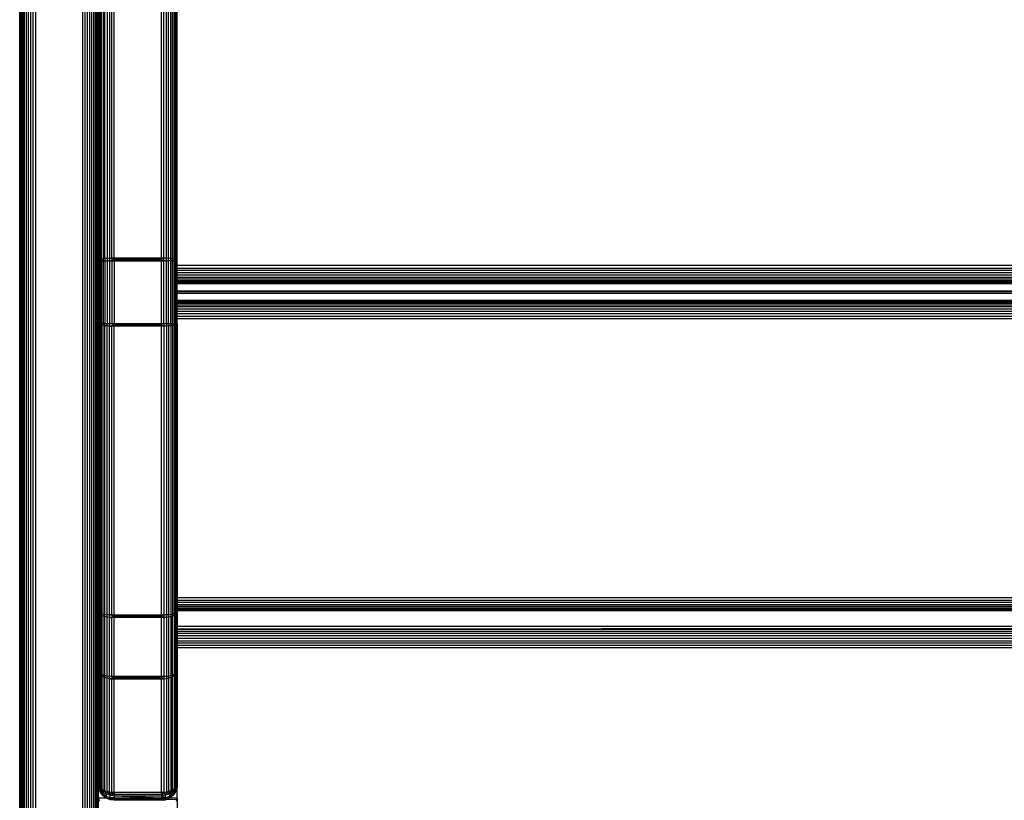
# Model space of a CAD drawing. Units: millimetres. Extents: x -5744 to 8007, y -3948 to 10920.
# Drawn here: x -3846 to -3471, y -2969 to -2672 of the extents above; entities that cross this region are included whole.
import ezdxf

# ---------------------------------------------------------------- set-up
doc = ezdxf.new("R2010")
doc.units = ezdxf.units.MM
doc.header["$MEASUREMENT"] = 0
doc.layers.add('A-FLOR_Pen_No__2', color=8, linetype='Continuous', lineweight=30)
doc.layers.add('New_0_Pen_No__102', color=7, linetype='Continuous', lineweight=30, true_color=0xcccccc)

msp = doc.modelspace()

# ---------------------------------------------------------------- linework, layer by layer
at = {"layer": 'A-FLOR_Pen_No__2', "color": 8, "linetype": 'Continuous', "lineweight": 30}
msp.add_line((-3845.82, -3533.09), (-3845.82, -2033.09), dxfattribs=at)
at = {"layer": 'New_0_Pen_No__102', "color": 254, "linetype": 'Continuous', "lineweight": 30, "true_color": 0xcccccc}
for p, q in [((-3845.75, -2359.66), (-3845.75, -3225.32)), ((-3845.53, -2359.66), (-3845.53, -3225.32)), ((-3845.17, -2359.66), (-3845.17, -3225.32)), ((-3844.67, -2359.66), (-3844.67, -3225.32)), ((-3844.06, -2359.66), (-3844.06, -3225.32)), ((-3843.35, -2359.66), (-3843.35, -3225.32)), ((-3842.54, -2359.66), (-3842.54, -3225.32)), ((-3841.67, -2359.66), (-3841.67, -3225.32)), ((-3840.76, -2359.66), (-3840.76, -3225.32)), ((-3839.82, -2359.66), (-3839.82, -3225.32)), ((-3821.82, -3225.32), (-3821.82, -2359.66)), ((-3820.88, -3225.32), (-3820.88, -2359.66)), ((-3819.97, -3225.32), (-3819.97, -2359.66)), ((-3819.1, -3225.32), (-3819.1, -2359.66)), ((-3818.29, -3225.32), (-3818.29, -2359.66)), ((-3817.58, -3225.32), (-3817.58, -2359.66)), ((-3816.97, -3225.32), (-3816.97, -2359.66)), ((-3816.47, -3225.32), (-3816.47, -2359.66)), ((-3816.11, -3225.32), (-3816.11, -2359.66)), ((-3815.89, -3225.32), (-3815.89, -2359.66)), ((-3815.82, -3225.32), (-3815.82, -2359.66)), ((-3815.75, -2763.21), (-3815.75, -2653.23)), ((-3815.53, -2653.07), (-3815.53, -2763.05)), ((-3815.17, -2652.92), (-3815.17, -2762.9)), ((-3814.67, -2762.76), (-3814.67, -2652.78)), ((-3814.06, -2652.65), (-3814.06, -2762.63)), ((-3813.35, -2762.53), (-3813.35, -2652.55)), ((-3812.54, -2652.46), (-3812.54, -2762.44)), ((-3811.67, -2652.4), (-3811.67, -2762.38)), ((-3810.76, -2762.34), (-3810.76, -2652.36)), ((-3809.82, -2762.33), (-3809.82, -2652.35)), ((-3791.82, -2762.33), (-3791.82, -2652.35)), ((-3790.88, -2762.34), (-3790.88, -2652.36)), ((-3789.97, -2762.38), (-3789.97, -2652.4)), ((-3789.1, -2762.44), (-3789.1, -2652.46)), ((-3788.29, -2762.53), (-3788.29, -2652.55)), ((-3787.58, -2762.63), (-3787.58, -2652.65)), ((-3786.97, -2762.76), (-3786.97, -2652.78)), ((-3786.47, -2762.9), (-3786.47, -2652.92)), ((-3786.11, -2763.05), (-3786.11, -2653.07)), ((-3785.89, -2763.21), (-3785.89, -2653.23)), ((-3785.82, -2763.37), (-3785.82, -2653.39)), ((-3815.82, -2763.37), (-3815.75, -2763.21)), ((-3815.82, -2763.37), (-3815.75, -2763.37)), ((-3815.53, -2763.05), (-3815.75, -2763.21)), ((-3815.75, -2763.21), (-3815.75, -2763.37)), ((-3815.75, -2763.37), (-3815.53, -2763.37)), ((-3815.75, -2763.37), (-3815.75, -2787.27)), ((-3815.17, -2762.9), (-3815.53, -2763.05)), ((-3815.53, -2763.05), (-3815.53, -2763.37)), ((-3815.17, -2763.37), (-3815.53, -2763.37)), ((-3815.53, -2763.37), (-3815.53, -2787.27)), ((-3814.67, -2762.76), (-3815.17, -2762.9)), ((-3815.17, -2762.9), (-3815.17, -2763.37)), ((-3815.17, -2763.37), (-3814.67, -2763.37)), ((-3815.17, -2763.37), (-3815.17, -2787.27)), ((-3814.06, -2762.63), (-3814.67, -2762.76)), ((-3814.67, -2762.76), (-3814.67, -2763.37)), ((-3814.67, -2763.37), (-3814.06, -2763.37)), ((-3814.67, -2763.37), (-3814.67, -2787.27)), ((-3813.35, -2762.53), (-3814.06, -2762.63)), ((-3814.06, -2762.63), (-3814.06, -2763.37)), ((-3814.06, -2763.37), (-3813.35, -2763.37)), ((-3814.06, -2763.37), (-3814.06, -2787.27)), ((-3812.54, -2762.44), (-3813.35, -2762.53)), ((-3813.35, -2762.53), (-3813.35, -2763.37)), ((-3813.35, -2763.37), (-3812.54, -2763.37)), ((-3813.35, -2763.37), (-3813.35, -2787.27)), ((-3811.67, -2762.38), (-3812.54, -2762.44)), ((-3812.54, -2762.44), (-3812.54, -2763.37)), ((-3811.67, -2763.37), (-3812.54, -2763.37)), ((-3812.54, -2763.37), (-3812.54, -2787.27)), ((-3811.67, -2762.38), (-3810.76, -2762.34)), ((-3809.82, -2762.53), (-3811.67, -2762.38)), ((-3811.67, -2762.38), (-3809.82, -2762.74)), ((-3811.67, -2762.38), (-3811.67, -2763.37)), ((-3809.82, -2762.95), (-3811.67, -2763.37)), ((-3811.67, -2763.37), (-3809.82, -2763.16)), ((-3811.67, -2763.37), (-3810.76, -2763.37)), ((-3811.67, -2763.37), (-3811.67, -2787.27)), ((-3809.82, -2762.33), (-3810.76, -2762.34)), ((-3810.76, -2762.34), (-3809.82, -2762.53)), ((-3809.82, -2763.16), (-3810.76, -2763.37)), ((-3810.76, -2763.37), (-3809.82, -2763.37)), ((-3810.76, -2763.37), (-3810.76, -2787.27)), ((-3791.82, -2762.33), (-3809.82, -2762.33)), ((-3809.82, -2762.33), (-3809.82, -2762.53)), ((-3791.82, -2762.53), (-3809.82, -2762.53)), ((-3809.82, -2762.53), (-3809.82, -2762.74)), ((-3791.82, -2762.74), (-3809.82, -2762.74)), ((-3809.82, -2762.74), (-3809.82, -2762.95)), ((-3791.82, -2762.95), (-3809.82, -2762.95)), ((-3809.82, -2762.95), (-3809.82, -2763.16)), ((-3809.82, -2763.16), (-3809.82, -2763.37)), ((-3791.82, -2763.16), (-3809.82, -2763.16)), ((-3809.82, -2763.37), (-3809.82, -2787.27)), ((-3809.82, -2763.37), (-3791.82, -2763.37)), ((-3791.82, -2762.53), (-3791.82, -2762.33)), ((-3790.88, -2762.34), (-3791.82, -2762.33)), ((-3790.88, -2762.34), (-3791.82, -2762.74)), ((-3790.88, -2762.34), (-3791.82, -2762.53)), ((-3791.82, -2762.74), (-3791.82, -2762.53)), ((-3791.82, -2762.95), (-3791.82, -2762.74)), ((-3791.82, -2763.16), (-3791.82, -2762.95)), ((-3790.88, -2763.37), (-3791.82, -2762.95)), ((-3791.82, -2763.37), (-3791.82, -2763.16)), ((-3790.88, -2763.37), (-3791.82, -2763.16)), ((-3791.82, -2787.27), (-3791.82, -2763.37)), ((-3791.82, -2763.37), (-3790.88, -2763.37)), ((-3790.88, -2763.37), (-3790.88, -2762.34)), ((-3789.97, -2762.38), (-3790.88, -2762.34)), ((-3790.88, -2787.27), (-3790.88, -2763.37)), ((-3789.97, -2763.37), (-3790.88, -2763.37)), ((-3789.1, -2762.44), (-3789.97, -2762.38)), ((-3789.97, -2763.37), (-3789.97, -2762.38)), ((-3789.97, -2763.37), (-3789.1, -2763.37)), ((-3789.97, -2787.27), (-3789.97, -2763.37)), ((-3788.29, -2762.53), (-3789.1, -2762.44)), ((-3789.1, -2763.37), (-3789.1, -2762.44)), ((-3788.29, -2763.37), (-3789.1, -2763.37)), ((-3789.1, -2787.27), (-3789.1, -2763.37)), ((-3788.29, -2763.37), (-3788.29, -2762.53)), ((-3787.58, -2762.63), (-3788.29, -2762.53)), ((-3788.29, -2787.27), (-3788.29, -2763.37)), ((-3787.58, -2763.37), (-3788.29, -2763.37)), ((-3786.97, -2762.76), (-3787.58, -2762.63)), ((-3787.58, -2763.37), (-3787.58, -2762.63)), ((-3786.97, -2763.37), (-3787.58, -2763.37)), ((-3787.58, -2787.27), (-3787.58, -2763.37)), ((-3786.97, -2763.37), (-3786.97, -2762.76)), ((-3786.47, -2762.9), (-3786.97, -2762.76)), ((-3786.97, -2787.27), (-3786.97, -2763.37)), ((-3786.47, -2763.37), (-3786.97, -2763.37)), ((-3786.11, -2763.05), (-3786.47, -2762.9)), ((-3786.47, -2763.37), (-3786.47, -2762.9)), ((-3786.47, -2763.37), (-3786.11, -2763.37)), ((-3786.47, -2787.27), (-3786.47, -2763.37)), ((-3785.89, -2763.21), (-3786.11, -2763.05)), ((-3786.11, -2763.37), (-3786.11, -2763.05)), ((-3786.11, -2763.37), (-3785.89, -2763.37)), ((-3786.11, -2787.27), (-3786.11, -2763.37)), ((-3785.89, -2763.37), (-3785.89, -2763.21)), ((-3785.82, -2763.37), (-3785.89, -2763.21)), ((-3785.89, -2787.27), (-3785.89, -2763.37)), ((-3785.82, -2763.37), (-3785.89, -2763.37)), ((-3785.82, -2787.27), (-3785.82, -2763.37)), ((-3125.82, -2765.21), (-3785.82, -2765.21)), ((-3785.82, -2766.14), (-3125.82, -2766.14)), ((-3125.82, -2767.08), (-3785.82, -2767.08)), ((-3125.82, -2768), (-3785.82, -2768)), ((-3125.82, -2768.88), (-3785.82, -2768.88)), ((-3125.82, -2769.69), (-3785.82, -2769.69)), ((-3125.82, -2770.42), (-3785.82, -2770.42)), ((-3125.82, -2771.04), (-3785.82, -2771.04)), ((-3125.82, -2771.55), (-3785.82, -2771.55)), ((-3125.82, -2771.74), (-3785.82, -2771.9)), ((-3125.82, -2771.86), (-3785.82, -2772.13)), ((-3125.82, -2772.16), (-3785.82, -2772.16)), ((-3125.82, -2774.94), (-3785.82, -2774.94)), ((-3785.82, -2774.97), (-3125.82, -2774.95)), ((-3785.82, -2774.97), (-3125.82, -2775)), ((-3125.82, -2775), (-3785.82, -2775.02)), ((-3785.82, -2775.62), (-3125.82, -2775.64)), ((-3785.82, -2775.71), (-3125.82, -2775.69)), ((-3125.82, -2775.71), (-3785.82, -2775.71)), ((-3125.82, -2778.49), (-3785.82, -2778.49)), ((-3125.82, -2778.8), (-3785.82, -2779.07)), ((-3125.82, -2778.92), (-3785.82, -2779.08)), ((-3125.82, -2779.1), (-3785.82, -2779.1)), ((-3125.82, -2779.6), (-3785.82, -2779.6)), ((-3125.82, -2780.23), (-3785.82, -2780.23)), ((-3125.82, -2780.95), (-3785.82, -2780.95)), ((-3125.82, -2781.76), (-3785.82, -2781.76)), ((-3125.82, -2782.64), (-3785.82, -2782.64)), ((-3125.82, -2783.56), (-3785.82, -2783.56)), ((-3785.82, -2784.5), (-3125.82, -2784.5)), ((-3125.82, -2785.44), (-3785.82, -2785.44)), ((-3815.82, -2787.27), (-3815.75, -2787.27)), ((-3815.75, -2787.44), (-3815.82, -2787.27)), ((-3815.75, -2787.27), (-3815.53, -2787.27)), ((-3815.75, -2787.44), (-3815.75, -2787.27)), ((-3815.53, -2787.6), (-3815.75, -2787.44)), ((-3815.75, -2897.41), (-3815.75, -2787.44)), ((-3815.53, -2787.27), (-3815.17, -2787.27)), ((-3815.53, -2787.6), (-3815.53, -2787.27)), ((-3815.17, -2787.75), (-3815.53, -2787.6)), ((-3815.53, -2897.57), (-3815.53, -2787.6)), ((-3815.17, -2787.27), (-3814.67, -2787.27)), ((-3815.17, -2787.75), (-3815.17, -2787.27)), ((-3814.67, -2787.89), (-3815.17, -2787.75)), ((-3815.17, -2897.72), (-3815.17, -2787.75)), ((-3814.67, -2787.27), (-3814.06, -2787.27)), ((-3814.67, -2787.89), (-3814.67, -2787.27)), ((-3814.06, -2788.01), (-3814.67, -2787.89)), ((-3814.67, -2897.86), (-3814.67, -2787.89)), ((-3814.06, -2787.27), (-3813.35, -2787.27)), ((-3814.06, -2788.01), (-3814.06, -2787.27)), ((-3813.35, -2788.12), (-3814.06, -2788.01)), ((-3814.06, -2897.99), (-3814.06, -2788.01)), ((-3813.35, -2787.27), (-3812.54, -2787.27)), ((-3813.35, -2788.12), (-3813.35, -2787.27)), ((-3812.54, -2788.2), (-3813.35, -2788.12)), ((-3813.35, -2898.09), (-3813.35, -2788.12)), ((-3812.54, -2787.27), (-3811.67, -2787.27)), ((-3812.54, -2788.2), (-3812.54, -2787.27)), ((-3811.67, -2788.26), (-3812.54, -2788.2)), ((-3812.54, -2898.18), (-3812.54, -2788.2)), ((-3809.82, -2787.48), (-3811.67, -2787.27)), ((-3811.67, -2787.27), (-3810.76, -2787.27)), ((-3809.82, -2787.69), (-3811.67, -2787.27)), ((-3811.67, -2788.26), (-3811.67, -2787.27)), ((-3809.82, -2787.9), (-3811.67, -2788.26)), ((-3809.82, -2788.11), (-3811.67, -2788.26)), ((-3811.67, -2788.26), (-3810.76, -2788.3)), ((-3811.67, -2898.24), (-3811.67, -2788.26)), ((-3810.76, -2787.27), (-3809.82, -2787.48)), ((-3810.76, -2787.27), (-3809.82, -2787.27)), ((-3810.76, -2788.3), (-3809.82, -2788.11)), ((-3809.82, -2788.32), (-3810.76, -2788.3)), ((-3810.76, -2898.28), (-3810.76, -2788.3)), ((-3809.82, -2787.27), (-3791.82, -2787.27)), ((-3809.82, -2787.48), (-3809.82, -2787.27)), ((-3809.82, -2787.48), (-3791.82, -2787.48)), ((-3809.82, -2787.69), (-3809.82, -2787.48)), ((-3809.82, -2787.9), (-3809.82, -2787.69)), ((-3791.82, -2787.69), (-3809.82, -2787.69)), ((-3809.82, -2788.11), (-3809.82, -2787.9)), ((-3791.82, -2787.9), (-3809.82, -2787.9)), ((-3809.82, -2788.32), (-3809.82, -2788.11)), ((-3791.82, -2788.11), (-3809.82, -2788.11)), ((-3809.82, -2898.29), (-3809.82, -2788.32)), ((-3791.82, -2788.32), (-3809.82, -2788.32)), ((-3791.82, -2787.27), (-3791.82, -2787.48)), ((-3791.82, -2787.27), (-3790.88, -2787.27)), ((-3791.82, -2787.48), (-3790.88, -2787.27)), ((-3790.88, -2787.27), (-3791.82, -2787.69)), ((-3791.82, -2787.48), (-3791.82, -2787.69)), ((-3791.82, -2787.69), (-3791.82, -2787.9)), ((-3791.82, -2787.9), (-3791.82, -2788.11)), ((-3791.82, -2787.9), (-3790.88, -2788.3)), ((-3791.82, -2788.11), (-3791.82, -2788.32)), ((-3791.82, -2788.11), (-3790.88, -2788.3)), ((-3790.88, -2788.3), (-3791.82, -2788.32)), ((-3791.82, -2898.29), (-3791.82, -2788.32)), ((-3790.88, -2787.27), (-3789.97, -2787.27)), ((-3790.88, -2787.27), (-3790.88, -2788.3)), ((-3789.97, -2788.26), (-3790.88, -2788.3)), ((-3790.88, -2788.3), (-3790.88, -2898.28)), ((-3789.97, -2787.27), (-3789.1, -2787.27)), ((-3789.97, -2787.27), (-3789.97, -2788.26)), ((-3789.1, -2788.2), (-3789.97, -2788.26)), ((-3789.97, -2788.26), (-3789.97, -2898.24)), ((-3789.1, -2787.27), (-3788.29, -2787.27)), ((-3789.1, -2787.27), (-3789.1, -2788.2)), ((-3788.29, -2788.12), (-3789.1, -2788.2)), ((-3789.1, -2788.2), (-3789.1, -2898.18)), ((-3788.29, -2787.27), (-3787.58, -2787.27)), ((-3788.29, -2787.27), (-3788.29, -2788.12)), ((-3787.58, -2788.01), (-3788.29, -2788.12)), ((-3788.29, -2788.12), (-3788.29, -2898.09)), ((-3787.58, -2787.27), (-3786.97, -2787.27)), ((-3787.58, -2787.27), (-3787.58, -2788.01)), ((-3786.97, -2787.89), (-3787.58, -2788.01)), ((-3787.58, -2788.01), (-3787.58, -2897.99)), ((-3786.97, -2787.27), (-3786.47, -2787.27)), ((-3786.97, -2787.27), (-3786.97, -2787.89)), ((-3786.47, -2787.75), (-3786.97, -2787.89)), ((-3786.97, -2787.89), (-3786.97, -2897.86)), ((-3786.47, -2787.27), (-3786.11, -2787.27)), ((-3786.47, -2787.27), (-3786.47, -2787.75)), ((-3786.11, -2787.6), (-3786.47, -2787.75)), ((-3786.47, -2787.75), (-3786.47, -2897.72)), ((-3786.11, -2787.27), (-3785.89, -2787.27)), ((-3786.11, -2787.27), (-3786.11, -2787.6)), ((-3785.89, -2787.44), (-3786.11, -2787.6)), ((-3786.11, -2787.6), (-3786.11, -2897.57)), ((-3785.89, -2787.27), (-3785.82, -2787.27)), ((-3785.89, -2787.27), (-3785.89, -2787.44)), ((-3785.89, -2787.44), (-3785.82, -2787.27)), ((-3785.89, -2787.44), (-3785.89, -2897.41)), ((-3785.82, -2787.27), (-3785.82, -2897.25)), ((-3125.82, -2891.8), (-3785.82, -2891.8)), ((-3125.82, -2892.71), (-3785.82, -2892.71)), ((-3125.82, -2893.57), (-3785.82, -2893.57)), ((-3125.82, -2894.36), (-3785.82, -2894.36)), ((-3815.75, -2897.41), (-3815.82, -2897.25)), ((-3815.75, -2897.57), (-3815.82, -2897.25)), ((-3815.53, -2897.57), (-3815.75, -2897.41)), ((-3815.75, -2897.57), (-3815.75, -2897.41)), ((-3815.53, -2897.89), (-3815.75, -2897.57)), ((-3815.75, -2920.04), (-3815.75, -2897.57)), ((-3815.17, -2897.72), (-3815.53, -2897.57)), ((-3815.53, -2897.89), (-3815.53, -2897.57)), ((-3815.17, -2898.18), (-3815.53, -2897.89)), ((-3815.53, -2920.35), (-3815.53, -2897.89)), ((-3814.67, -2897.86), (-3815.17, -2897.72)), ((-3815.17, -2898.18), (-3815.17, -2897.72)), ((-3814.67, -2898.46), (-3815.17, -2898.18)), ((-3815.17, -2920.65), (-3815.17, -2898.18)), ((-3814.06, -2897.99), (-3814.67, -2897.86)), ((-3814.67, -2898.46), (-3814.67, -2897.86)), ((-3814.06, -2898.7), (-3814.67, -2898.46)), ((-3814.67, -2920.92), (-3814.67, -2898.46)), ((-3813.35, -2898.09), (-3814.06, -2897.99)), ((-3814.06, -2898.7), (-3814.06, -2897.99)), ((-3812.54, -2898.18), (-3813.35, -2898.09)), ((-3813.35, -2898.91), (-3813.35, -2898.09)), ((-3811.67, -2898.24), (-3812.54, -2898.18)), ((-3812.54, -2899.08), (-3812.54, -2898.18)), ((-3810.76, -2898.28), (-3811.67, -2898.24)), ((-3809.82, -2898.5), (-3811.67, -2898.24)), ((-3809.82, -2898.7), (-3811.67, -2898.24)), ((-3811.67, -2899.2), (-3811.67, -2898.24)), ((-3809.82, -2898.29), (-3810.76, -2898.28)), ((-3810.76, -2898.28), (-3809.82, -2898.5)), ((-3791.82, -2898.29), (-3809.82, -2898.29)), ((-3809.82, -2898.5), (-3809.82, -2898.29)), ((-3809.82, -2898.7), (-3809.82, -2898.5)), ((-3791.82, -2898.5), (-3809.82, -2898.5)), ((-3790.88, -2898.28), (-3791.82, -2898.29)), ((-3791.82, -2898.5), (-3790.88, -2898.28)), ((-3790.88, -2898.28), (-3791.82, -2898.7)), ((-3791.82, -2898.29), (-3791.82, -2898.5)), ((-3791.82, -2898.5), (-3791.82, -2898.7)), ((-3789.97, -2898.24), (-3790.88, -2898.28)), ((-3790.88, -2898.28), (-3790.88, -2899.28)), ((-3789.1, -2898.18), (-3789.97, -2898.24)), ((-3789.97, -2898.24), (-3789.97, -2899.2)), ((-3788.29, -2898.09), (-3789.1, -2898.18)), ((-3789.1, -2898.18), (-3789.1, -2899.08)), ((-3787.58, -2897.99), (-3788.29, -2898.09)), ((-3788.29, -2898.09), (-3788.29, -2898.91)), ((-3786.97, -2897.86), (-3787.58, -2897.99)), ((-3787.58, -2897.99), (-3787.58, -2898.7)), ((-3786.97, -2898.46), (-3787.58, -2898.7)), ((-3786.47, -2897.72), (-3786.97, -2897.86)), ((-3786.97, -2897.86), (-3786.97, -2898.46)), ((-3786.47, -2898.18), (-3786.97, -2898.46)), ((-3786.97, -2898.46), (-3786.97, -2920.92)), ((-3786.11, -2897.57), (-3786.47, -2897.72)), ((-3786.47, -2897.72), (-3786.47, -2898.18)), ((-3786.11, -2897.89), (-3786.47, -2898.18)), ((-3786.47, -2898.18), (-3786.47, -2920.65)), ((-3785.89, -2897.41), (-3786.11, -2897.57)), ((-3785.89, -2897.57), (-3786.11, -2897.89)), ((-3786.11, -2897.57), (-3786.11, -2897.89)), ((-3786.11, -2897.89), (-3786.11, -2920.35)), ((-3785.82, -2897.25), (-3785.89, -2897.41)), ((-3785.89, -2897.57), (-3785.82, -2897.25)), ((-3785.89, -2897.41), (-3785.89, -2897.57)), ((-3785.89, -2897.57), (-3785.89, -2920.04)), ((-3125.82, -2895.07), (-3785.82, -2895.07)), ((-3125.82, -2895.67), (-3785.82, -2895.67)), ((-3125.82, -2896.15), (-3785.82, -2896.15)), ((-3125.82, -2896.49), (-3785.82, -2896.49)), ((-3125.82, -2896.7), (-3785.82, -2896.7)), ((-3125.82, -2896.73), (-3785.82, -2896.75)), ((-3785.82, -2897.25), (-3785.82, -2919.71)), ((-3813.35, -2898.91), (-3814.06, -2898.7)), ((-3814.06, -2921.17), (-3814.06, -2898.7)), ((-3812.54, -2899.08), (-3813.35, -2898.91)), ((-3813.35, -2921.37), (-3813.35, -2898.91)), ((-3811.67, -2899.2), (-3812.54, -2899.08)), ((-3812.54, -2921.54), (-3812.54, -2899.08)), ((-3809.82, -2898.91), (-3811.67, -2899.2)), ((-3809.82, -2899.11), (-3811.67, -2899.2)), ((-3811.67, -2899.2), (-3810.76, -2899.28)), ((-3811.67, -2921.67), (-3811.67, -2899.2)), ((-3810.76, -2899.28), (-3809.82, -2899.11)), ((-3809.82, -2899.3), (-3810.76, -2899.28)), ((-3810.76, -2921.74), (-3810.76, -2899.28)), ((-3809.82, -2898.91), (-3809.82, -2898.7)), ((-3791.82, -2898.7), (-3809.82, -2898.7)), ((-3809.82, -2899.11), (-3809.82, -2898.91)), ((-3791.82, -2898.91), (-3809.82, -2898.91)), ((-3809.82, -2899.3), (-3809.82, -2899.11)), ((-3791.82, -2899.11), (-3809.82, -2899.11)), ((-3809.82, -2921.77), (-3809.82, -2899.3)), ((-3791.82, -2899.3), (-3809.82, -2899.3)), ((-3791.82, -2898.7), (-3791.82, -2898.91)), ((-3791.82, -2898.91), (-3791.82, -2899.11)), ((-3790.88, -2899.28), (-3791.82, -2898.91)), ((-3791.82, -2899.11), (-3791.82, -2899.3)), ((-3791.82, -2899.11), (-3790.88, -2899.28)), ((-3790.88, -2899.28), (-3791.82, -2899.3)), ((-3791.82, -2921.77), (-3791.82, -2899.3)), ((-3789.97, -2899.2), (-3790.88, -2899.28)), ((-3790.88, -2899.28), (-3790.88, -2921.74)), ((-3789.1, -2899.08), (-3789.97, -2899.2)), ((-3789.97, -2899.2), (-3789.97, -2921.67)), ((-3788.29, -2898.91), (-3789.1, -2899.08)), ((-3789.1, -2899.08), (-3789.1, -2921.54)), ((-3787.58, -2898.7), (-3788.29, -2898.91)), ((-3788.29, -2898.91), (-3788.29, -2921.37)), ((-3787.58, -2921.17), (-3787.58, -2898.7)), ((-3125.82, -2902.61), (-3785.82, -2902.61)), ((-3125.82, -2903.22), (-3785.82, -2903.74)), ((-3125.82, -2903.48), (-3785.82, -2903.76)), ((-3125.82, -2903.79), (-3785.82, -2903.79)), ((-3125.82, -2904.54), (-3785.82, -2904.54)), ((-3125.82, -2905.37), (-3785.82, -2905.37)), ((-3125.82, -2906.25), (-3785.82, -2906.25)), ((-3125.82, -2907.18), (-3785.82, -2907.18)), ((-3785.82, -2908.12), (-3125.82, -2908.12)), ((-3125.82, -2909.05), (-3785.82, -2909.05)), ((-3125.82, -2909.96), (-3785.82, -2909.96)), ((-3125.82, -2910.81), (-3785.82, -2910.81)), ((-3815.75, -2920.04), (-3815.82, -2919.71)), ((-3815.75, -2920.18), (-3815.82, -2919.71)), ((-3815.53, -2920.35), (-3815.75, -2920.04)), ((-3815.75, -2920.18), (-3815.75, -2920.04)), ((-3815.53, -2920.64), (-3815.75, -2920.18)), ((-3815.75, -2963.34), (-3815.75, -2920.18)), ((-3815.17, -2920.65), (-3815.53, -2920.35)), ((-3815.53, -2920.64), (-3815.53, -2920.35)), ((-3815.17, -2921.08), (-3815.53, -2920.64)), ((-3815.53, -2963.8), (-3815.53, -2920.64)), ((-3814.67, -2920.92), (-3815.17, -2920.65)), ((-3815.17, -2921.08), (-3815.17, -2920.65)), ((-3814.67, -2921.48), (-3815.17, -2921.08)), ((-3815.17, -2964.24), (-3815.17, -2921.08)), ((-3814.06, -2921.17), (-3814.67, -2920.92)), ((-3814.67, -2921.48), (-3814.67, -2920.92)), ((-3786.97, -2920.92), (-3787.58, -2921.17)), ((-3786.47, -2920.65), (-3786.97, -2920.92)), ((-3786.97, -2920.92), (-3786.97, -2921.48)), ((-3786.47, -2921.08), (-3786.97, -2921.48)), ((-3786.11, -2920.35), (-3786.47, -2920.65)), ((-3786.11, -2920.64), (-3786.47, -2921.08)), ((-3786.47, -2920.65), (-3786.47, -2921.08)), ((-3786.47, -2921.08), (-3786.47, -2964.24)), ((-3785.89, -2920.04), (-3786.11, -2920.35)), ((-3785.89, -2920.18), (-3786.11, -2920.64)), ((-3786.11, -2920.35), (-3786.11, -2920.64)), ((-3786.11, -2920.64), (-3786.11, -2963.8)), ((-3785.82, -2919.71), (-3785.89, -2920.04)), ((-3785.89, -2920.18), (-3785.82, -2919.71)), ((-3785.89, -2920.04), (-3785.89, -2920.18)), ((-3785.89, -2920.18), (-3785.89, -2963.34)), ((-3785.82, -2919.71), (-3785.82, -2962.88)), ((-3814.06, -2921.84), (-3814.67, -2921.48)), ((-3814.67, -2964.64), (-3814.67, -2921.48)), ((-3813.35, -2921.37), (-3814.06, -2921.17)), ((-3814.06, -2921.84), (-3814.06, -2921.17)), ((-3813.35, -2922.14), (-3814.06, -2921.84)), ((-3814.06, -2965), (-3814.06, -2921.84)), ((-3812.54, -2921.54), (-3813.35, -2921.37)), ((-3813.35, -2922.14), (-3813.35, -2921.37)), ((-3812.54, -2922.39), (-3813.35, -2922.14)), ((-3813.35, -2965.3), (-3813.35, -2922.14)), ((-3811.67, -2921.67), (-3812.54, -2921.54)), ((-3812.54, -2922.39), (-3812.54, -2921.54)), ((-3811.67, -2922.57), (-3812.54, -2922.39)), ((-3812.54, -2965.55), (-3812.54, -2922.39)), ((-3810.76, -2921.74), (-3811.67, -2921.67)), ((-3809.82, -2921.96), (-3811.67, -2921.67)), ((-3809.82, -2922.16), (-3811.67, -2921.67)), ((-3811.67, -2922.57), (-3811.67, -2921.67)), ((-3809.82, -2922.34), (-3811.67, -2922.57)), ((-3809.82, -2922.53), (-3811.67, -2922.57)), ((-3811.67, -2922.57), (-3810.76, -2922.68)), ((-3811.67, -2965.73), (-3811.67, -2922.57)), ((-3809.82, -2921.77), (-3810.76, -2921.74)), ((-3810.76, -2921.74), (-3809.82, -2921.96)), ((-3810.76, -2922.68), (-3809.82, -2922.53)), ((-3809.82, -2922.71), (-3810.76, -2922.68)), ((-3810.76, -2965.84), (-3810.76, -2922.68)), ((-3791.82, -2921.77), (-3809.82, -2921.77)), ((-3809.82, -2921.77), (-3809.82, -2921.96)), ((-3809.82, -2922.16), (-3809.82, -2921.96)), ((-3791.82, -2921.96), (-3809.82, -2921.96)), ((-3809.82, -2922.34), (-3809.82, -2922.16)), ((-3791.82, -2922.16), (-3809.82, -2922.16)), ((-3809.82, -2922.53), (-3809.82, -2922.34)), ((-3791.82, -2922.34), (-3809.82, -2922.34)), ((-3809.82, -2922.71), (-3809.82, -2922.53)), ((-3791.82, -2922.53), (-3809.82, -2922.53)), ((-3809.82, -2965.88), (-3809.82, -2922.71)), ((-3791.82, -2922.71), (-3809.82, -2922.71)), ((-3790.88, -2921.74), (-3791.82, -2921.77)), ((-3791.82, -2921.96), (-3790.88, -2921.74)), ((-3790.88, -2921.74), (-3791.82, -2922.16)), ((-3791.82, -2921.77), (-3791.82, -2921.96)), ((-3791.82, -2921.96), (-3791.82, -2922.16)), ((-3791.82, -2922.16), (-3791.82, -2922.34)), ((-3791.82, -2922.34), (-3791.82, -2922.53)), ((-3790.88, -2922.68), (-3791.82, -2922.34)), ((-3791.82, -2922.53), (-3791.82, -2922.71)), ((-3791.82, -2922.53), (-3790.88, -2922.68)), ((-3790.88, -2922.68), (-3791.82, -2922.71)), ((-3791.82, -2965.88), (-3791.82, -2922.71)), ((-3789.97, -2921.67), (-3790.88, -2921.74)), ((-3790.88, -2921.74), (-3790.88, -2922.68)), ((-3789.97, -2922.57), (-3790.88, -2922.68)), ((-3790.88, -2922.68), (-3790.88, -2965.84)), ((-3789.1, -2921.54), (-3789.97, -2921.67)), ((-3789.97, -2921.67), (-3789.97, -2922.57)), ((-3789.1, -2922.39), (-3789.97, -2922.57)), ((-3789.97, -2922.57), (-3789.97, -2965.73)), ((-3788.29, -2921.37), (-3789.1, -2921.54)), ((-3789.1, -2921.54), (-3789.1, -2922.39)), ((-3788.29, -2922.14), (-3789.1, -2922.39)), ((-3789.1, -2922.39), (-3789.1, -2965.55)), ((-3787.58, -2921.17), (-3788.29, -2921.37)), ((-3788.29, -2921.37), (-3788.29, -2922.14)), ((-3787.58, -2921.84), (-3788.29, -2922.14)), ((-3788.29, -2922.14), (-3788.29, -2965.3)), ((-3787.58, -2921.17), (-3787.58, -2921.84)), ((-3786.97, -2921.48), (-3787.58, -2921.84)), ((-3787.58, -2965), (-3787.58, -2921.84)), ((-3786.97, -2921.48), (-3786.97, -2964.64)), ((-3815.75, -2963.34), (-3815.82, -2962.88)), ((-3815.75, -2963.69), (-3815.82, -2962.88)), ((-3815.62, -2964.38), (-3815.76, -2963.34)), ((-3815.53, -2963.8), (-3815.75, -2963.34)), ((-3815.75, -2963.34), (-3815.62, -2963.97)), ((-3815.62, -2964.22), (-3815.75, -2963.34)), ((-3815.75, -2963.69), (-3815.64, -2964.26)), ((-3815.53, -2963.8), (-3815.62, -2963.97)), ((-3815.02, -2965), (-3815.62, -2963.97)), ((-3815.62, -2964.22), (-3815.62, -2963.97)), ((-3815.02, -2965.47), (-3815.62, -2964.22)), ((-3815.62, -2964.38), (-3815.62, -2964.22)), ((-3815.02, -2965.77), (-3815.62, -2964.38)), ((-3815.62, -2964.43), (-3815.62, -2964.38)), ((-3815.02, -2965.88), (-3815.62, -2964.43)), ((-3815.17, -2964.24), (-3815.53, -2963.8)), ((-3815.53, -2963.8), (-3815.02, -2965)), ((-3814.67, -2964.64), (-3815.17, -2964.24)), ((-3815.17, -2964.24), (-3815.02, -2965)), ((-3814.67, -2964.64), (-3815.02, -2965)), ((-3814.06, -2965.88), (-3815.02, -2965)), ((-3815.02, -2965), (-3814.06, -2965)), ((-3815.02, -2965.47), (-3815.02, -2965)), ((-3814.06, -2966.55), (-3815.02, -2965.47)), ((-3815.02, -2965.77), (-3815.02, -2965.47)), ((-3814.06, -2966.97), (-3815.02, -2965.77)), ((-3815.02, -2965.88), (-3815.02, -2965.77)), ((-3814.06, -2967.12), (-3815.02, -2965.88)), ((-3814.06, -2965), (-3814.67, -2964.64)), ((-3813.35, -2965.3), (-3814.06, -2965)), ((-3814.06, -2965), (-3814.06, -2965.88)), ((-3813.35, -2965.3), (-3814.06, -2965.88)), ((-3812.82, -2966.55), (-3814.06, -2965.88)), ((-3814.06, -2966.55), (-3814.06, -2965.88)), ((-3812.54, -2965.55), (-3813.35, -2965.3)), ((-3813.35, -2965.3), (-3812.82, -2966.55)), ((-3812.54, -2965.55), (-3812.82, -2966.55)), ((-3811.67, -2965.73), (-3812.54, -2965.55)), ((-3812.54, -2965.55), (-3811.37, -2966.97)), ((-3810.76, -2965.84), (-3811.67, -2965.73)), ((-3811.67, -2965.73), (-3811.37, -2966.97)), ((-3810.76, -2965.84), (-3811.37, -2966.97)), ((-3809.82, -2965.88), (-3810.76, -2965.84)), ((-3810.76, -2965.84), (-3809.82, -2966.65)), ((-3791.82, -2965.88), (-3809.82, -2965.88)), ((-3809.82, -2965.88), (-3809.82, -2966.65)), ((-3790.88, -2965.84), (-3791.82, -2965.88)), ((-3791.82, -2966.65), (-3790.88, -2965.84)), ((-3791.82, -2965.88), (-3791.82, -2966.65)), ((-3789.97, -2965.73), (-3790.88, -2965.84)), ((-3790.88, -2965.84), (-3790.27, -2966.97)), ((-3789.97, -2965.73), (-3790.27, -2966.97)), ((-3789.1, -2965.55), (-3789.97, -2965.73)), ((-3789.97, -2965.73), (-3788.82, -2966.55)), ((-3788.29, -2965.3), (-3789.1, -2965.55)), ((-3789.1, -2965.55), (-3788.82, -2966.55)), ((-3788.82, -2966.55), (-3787.58, -2965)), ((-3788.29, -2965.3), (-3788.82, -2966.55)), ((-3787.58, -2965.88), (-3788.82, -2966.55)), ((-3787.58, -2965), (-3788.29, -2965.3)), ((-3786.97, -2964.64), (-3787.58, -2965)), ((-3786.97, -2964.64), (-3787.58, -2965.88)), ((-3787.58, -2965), (-3787.58, -2965.88)), ((-3786.62, -2965), (-3787.58, -2965.88)), ((-3786.62, -2965.47), (-3787.58, -2966.55)), ((-3786.62, -2965.77), (-3787.58, -2966.97)), ((-3787.58, -2965.88), (-3787.58, -2966.55)), ((-3786.62, -2965.88), (-3787.58, -2967.12)), ((-3786.47, -2964.24), (-3786.97, -2964.64)), ((-3786.97, -2964.64), (-3786.62, -2965)), ((-3786.02, -2963.97), (-3786.62, -2965)), ((-3786.02, -2964.22), (-3786.62, -2965.47)), ((-3786.47, -2964.24), (-3786.62, -2965)), ((-3786.02, -2964.38), (-3786.62, -2965.77)), ((-3786.02, -2964.43), (-3786.62, -2965.88)), ((-3786.62, -2965), (-3786.62, -2965.47)), ((-3786.62, -2965.47), (-3786.62, -2965.77)), ((-3786.62, -2965.77), (-3786.62, -2965.88)), ((-3786.11, -2963.8), (-3786.47, -2964.24)), ((-3786.47, -2964.24), (-3786.02, -2963.97)), ((-3785.89, -2963.34), (-3786.11, -2963.8)), ((-3786.11, -2963.8), (-3786.02, -2963.97)), ((-3785.89, -2963.34), (-3786.02, -2963.97)), ((-3785.89, -2963.34), (-3786.02, -2964.22)), ((-3785.88, -2963.34), (-3786.02, -2964.38)), ((-3786.02, -2963.97), (-3786.02, -2964.22)), ((-3786.02, -2964.22), (-3786.02, -2964.38)), ((-3786.02, -2964.38), (-3786.02, -2964.43)), ((-3785.89, -2963.69), (-3786, -2964.26)), ((-3785.82, -2962.88), (-3785.89, -2963.34)), ((-3785.89, -2963.69), (-3785.82, -2962.88)), ((-3785.82, -2968.07), (-3785.82, -2962.88)), ((-3812.82, -2968.07), (-3815.82, -2968.07)), ((-3815.82, -2968.07), (-3815.53, -2969.25)), ((-3815.82, -2968.07), (-3815.75, -2968.6)), ((-3815.75, -3016.9), (-3815.75, -2968.6)), ((-3815.75, -2968.6), (-3815.53, -2969.25)), ((-3812.82, -2967.38), (-3814.06, -2966.55)), ((-3814.06, -2966.97), (-3814.06, -2966.55)), ((-3812.82, -2967.89), (-3814.06, -2966.97)), ((-3814.06, -2967.12), (-3814.06, -2966.97)), ((-3812.82, -2968.07), (-3814.06, -2967.12)), ((-3811.37, -2966.97), (-3812.82, -2966.55)), ((-3812.82, -2967.38), (-3812.82, -2966.55)), ((-3811.37, -2967.89), (-3812.82, -2967.38)), ((-3812.82, -2967.89), (-3812.82, -2967.38)), ((-3811.37, -2968.47), (-3812.82, -2967.89)), ((-3812.82, -2968.07), (-3812.82, -2967.89)), ((-3811.37, -2968.67), (-3812.82, -2968.07)), ((-3809.82, -2966.65), (-3811.37, -2966.97)), ((-3809.82, -2967.33), (-3811.37, -2966.97)), ((-3811.37, -2967.89), (-3811.37, -2966.97)), ((-3809.82, -2967.91), (-3811.37, -2967.89)), ((-3809.82, -2968.07), (-3811.37, -2967.89)), ((-3809.82, -2968.36), (-3811.37, -2967.89)), ((-3811.37, -2968.47), (-3811.37, -2967.89)), ((-3811.37, -2967.89), (-3809.82, -2968.67)), ((-3811.37, -2968.47), (-3811.37, -2968.67)), ((-3809.82, -2968.67), (-3811.37, -2968.47)), ((-3809.82, -2968.84), (-3811.37, -2968.47)), ((-3809.82, -2968.84), (-3811.37, -2968.67)), ((-3809.82, -2968.87), (-3811.37, -2968.67)), ((-3809.82, -2966.65), (-3809.82, -2967.33)), ((-3791.82, -2966.65), (-3809.82, -2966.65)), ((-3809.82, -2967.33), (-3809.82, -2967.91)), ((-3791.82, -2968.07), (-3809.82, -2967.33)), ((-3791.82, -2967.33), (-3809.82, -2967.33)), ((-3809.82, -2968.07), (-3809.82, -2967.91)), ((-3809.82, -2967.91), (-3791.82, -2968.07)), ((-3809.82, -2968.07), (-3809.82, -2968.36)), ((-3791.82, -2968.07), (-3809.82, -2968.07)), ((-3791.82, -2968.36), (-3809.82, -2968.07)), ((-3809.82, -2968.36), (-3809.82, -2968.67)), ((-3791.82, -2968.36), (-3809.82, -2968.36)), ((-3809.82, -2968.67), (-3809.82, -2968.84)), ((-3791.82, -2968.67), (-3809.82, -2968.67)), ((-3809.82, -2968.84), (-3809.82, -2968.87)), ((-3791.82, -2968.84), (-3809.82, -2968.84)), ((-3791.82, -2968.87), (-3809.82, -2968.87)), ((-3791.82, -2966.65), (-3791.82, -2967.33)), ((-3791.82, -2966.65), (-3790.27, -2966.97)), ((-3790.27, -2966.97), (-3791.82, -2967.33)), ((-3791.82, -2967.33), (-3791.82, -2968.07)), ((-3790.27, -2967.89), (-3791.82, -2967.33)), ((-3790.27, -2967.89), (-3791.82, -2968.07)), ((-3791.82, -2968.36), (-3790.27, -2967.89)), ((-3791.82, -2968.07), (-3791.82, -2968.36)), ((-3791.82, -2968.36), (-3791.82, -2968.67)), ((-3791.82, -2968.36), (-3790.27, -2968.47)), ((-3790.27, -2968.47), (-3791.82, -2968.67)), ((-3791.82, -2968.67), (-3791.82, -2968.84)), ((-3790.27, -2968.67), (-3791.82, -2968.87)), ((-3791.82, -2968.84), (-3790.27, -2968.67)), ((-3790.27, -2968.67), (-3791.82, -2968.67)), ((-3791.82, -2968.84), (-3791.82, -2968.87)), ((-3785.89, -2968.6), (-3790.55, -2968.71)), ((-3788.82, -2966.55), (-3790.27, -2966.97)), ((-3790.27, -2967.89), (-3790.27, -2966.97)), ((-3788.82, -2967.38), (-3790.27, -2967.89)), ((-3790.27, -2968.47), (-3790.27, -2967.89)), ((-3788.82, -2967.89), (-3790.27, -2968.47)), ((-3788.82, -2968.07), (-3790.27, -2968.67)), ((-3790.27, -2968.47), (-3790.27, -2968.67)), ((-3785.82, -2968.07), (-3789.14, -2968.2)), ((-3788.82, -2966.55), (-3788.82, -2967.38)), ((-3787.58, -2966.55), (-3788.82, -2967.38)), ((-3787.58, -2966.97), (-3788.82, -2967.89)), ((-3787.58, -2967.12), (-3788.82, -2968.07)), ((-3788.82, -2967.38), (-3788.82, -2967.89)), ((-3788.82, -2967.89), (-3788.82, -2968.07)), ((-3785.82, -2968.07), (-3788.82, -2968.07)), ((-3787.58, -2966.55), (-3787.58, -2966.97)), ((-3787.58, -2966.97), (-3787.58, -2967.12)), ((-3786.11, -2969.25), (-3785.89, -2968.6)), ((-3785.89, -2968.6), (-3785.82, -2968.07)), ((-3785.89, -2968.6), (-3785.89, -3016.9)), ((-3785.82, -2968.07), (-3785.82, -3016.43))]:
    msp.add_line(p, q, dxfattribs=at)

doc.saveas('drawing.dxf')
